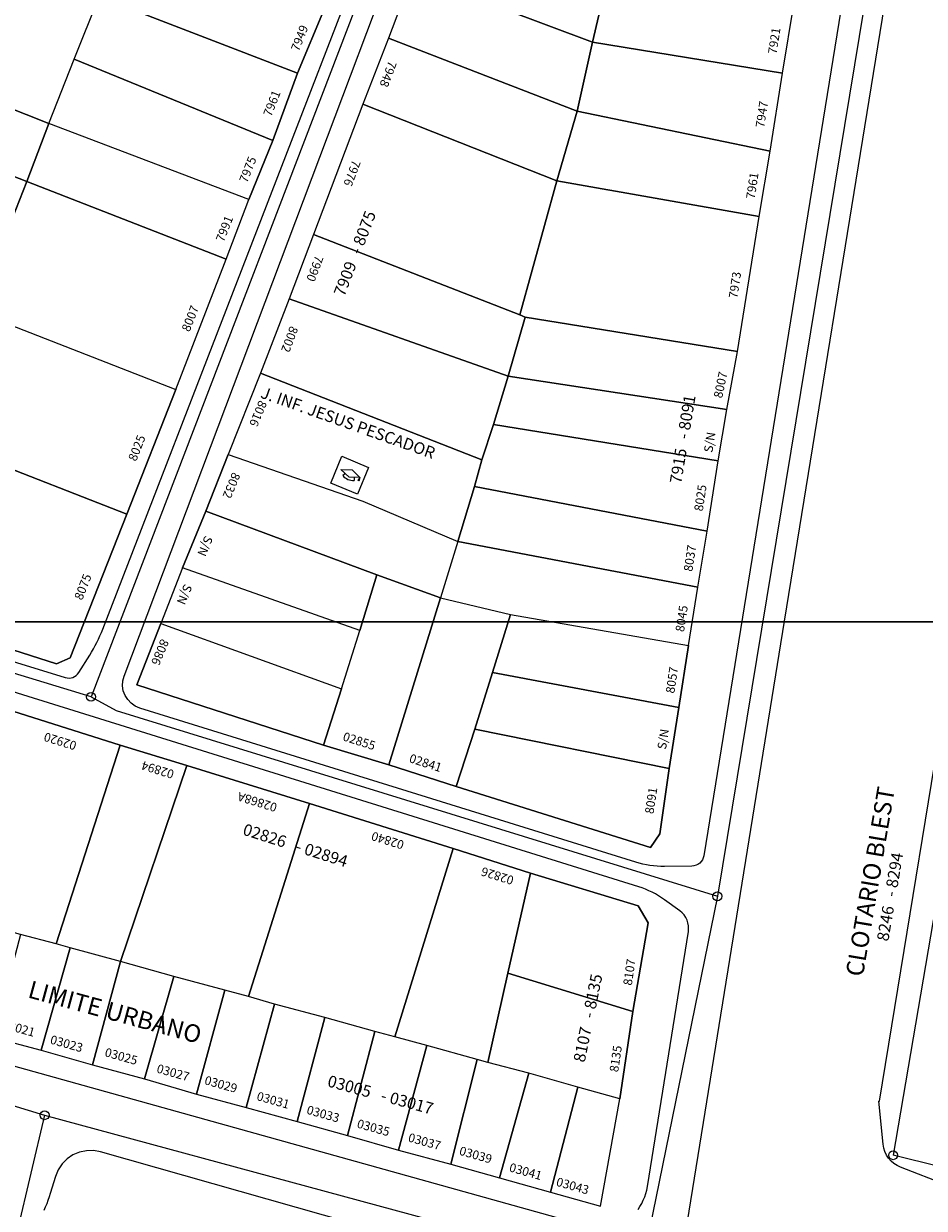
# Model space of a CAD drawing. Extents: x 339741 to 345400, y 6287200 to 6293502.
# Drawn here: x 343201 to 343355, y 6289500 to 6289702 of the extents above; entities that cross this region are included whole.
import ezdxf

# ---------------------------------------------------------------- set-up
doc = ezdxf.new("R2010")
doc.units = 0
doc.header["$MEASUREMENT"] = 0
doc.layers.get('0').update_dxf_attribs({"linetype": 'CONTINUOUS'})
for name, color, linetype in [('1010', 7, 'CONTINUOUS'), ('1400', 7, 'CONTINUOUS'), ('1500', 7, 'CONTINUOUS'), ('2000', 7, 'CONTINUOUS'), ('2510', 7, 'CONTINUOUS'), ('LIMITE_PREDIAL', 7, 'CONTINUOUS')]:
    doc.layers.add(name, color=color, linetype=linetype)

msp = doc.modelspace()

# ---------------------------------------------------------------- linework, layer by layer
at = {"color": 3}
for points in [[(342700, 6289600), (343600, 6289600), (343600, 6290200), (342700, 6290200), (342700, 6289600)], [(342700, 6289000), (343600, 6289000), (343600, 6289600), (342700, 6289600), (342700, 6289000)]]:
    msp.add_lwpolyline(points, dxfattribs=at)
at = {"color": 10}
for points in [[(343269.61, 6289735.46), (343212.75, 6289587.14)], [(343347.49, 6289720.57), (343319.88, 6289553.03)], [(343212.75, 6289587.14), (343131.34, 6289611.95)], [(343364.01, 6289591.36), (343349.93, 6289508.74)], [(343212.75, 6289587.14), (343217.06, 6289584.78), (343319.88, 6289553.03)], [(343319.88, 6289553.03), (343306.61, 6289487.97)], [(343104.72, 6289546.21), (343204.81, 6289515.58)], [(343204.81, 6289515.58), (343200.1, 6289495.76), (343163.52, 6289443.49)], [(343204.81, 6289515.58), (343306.61, 6289487.97)], [(343428.72, 6289489.19), (343349.93, 6289508.74)]]:
    msp.add_lwpolyline(points, dxfattribs=at)
at = {"color": 4}
for points in [[(343253.75, 6289623.71), (343255.65, 6289628.28), (343260.22, 6289626.38), (343258.32, 6289621.81), (343253.75, 6289623.71)], [(343255.49, 6289626.05), (343257.41, 6289625.98), (343258.74, 6289624.68), (343256.88, 6289624.72), (343255.48, 6289626.04)], [(343256.24, 6289625.32), (343255.78, 6289624.98)], [(343257.77, 6289624.7), (343257.74, 6289624.17)], [(343258.74, 6289624.68), (343258.36, 6289624.12)], [(343258.74, 6289624.68), (343258.38, 6289624.11)], [(343258.74, 6289624.68), (343258.4, 6289624.1)], [(343258.74, 6289624.68), (343258.45, 6289624.08)], [(343258.74, 6289624.68), (343258.48, 6289624.07)], [(343258.74, 6289624.68), (343258.5, 6289624.06)], [(343258.74, 6289624.68), (343258.55, 6289624.04)]]:
    msp.add_lwpolyline(points, dxfattribs=at)
msp.add_arc((343257.57, 6289626.49), 2.33, 220.1103, 274.3303, dxfattribs=at)
at = {"layer": '1400', "color": 2}
for points in [[(343179.85, 6289720.1), (343171.45, 6289698.7), (343167.55, 6289688.6), (343163.25, 6289677.5), (343158.75, 6289666.4), (343154.15, 6289655.3), (343150.25, 6289644.9), (343142.65, 6289626), (343139.65, 6289618.8), (343139.55, 6289615.1), (343141.25, 6289613.6), (343151.15, 6289610.4), (343161.95, 6289607.1), (343172.95, 6289603.7), (343184.55, 6289599.9), (343206.85, 6289592.8), (343209.15, 6289593.8), (343218.85, 6289618.4), (343227.25, 6289639.7), (343235.85, 6289662), (343239.75, 6289672.2), (343243.85, 6289682.3), (343248.05, 6289693.8), (343252.65, 6289704.9)], [(343267.7, 6289710.7), (343263.6, 6289699.8), (343259.2, 6289688.5), (343250.8, 6289666.2), (343246.6, 6289655.2), (343241.7, 6289642.5)], [(343241.7, 6289642.5), (343236.2, 6289628.6), (343232.4, 6289618.9), (343228.4, 6289609.2), (343224.7, 6289599.7), (343220.6, 6289589.2), (343252.5, 6289578.9), (343263.7, 6289575.5), (343275.2, 6289571.8), (343308.4, 6289561.4), (343310, 6289563.7), (343311.6, 6289574.9), (343313.3, 6289585.3), (343314.9, 6289595.9), (343316.5, 6289605.9), (343318.1, 6289615.5), (343320, 6289627.5), (343321.5, 6289636.3), (343323.3, 6289646.2), (343327, 6289669.3), (343328.9, 6289680.5), (343331, 6289693.8), (343333, 6289705.9)], [(343196, 6289528.9), (343204.2, 6289526.7), (343213, 6289524.2), (343221.9, 6289521.8), (343230.8, 6289519.2), (343239.3, 6289516.9), (343248, 6289514.5), (343256.6, 6289512.1), (343265.3, 6289509.6), (343274.3, 6289507.2), (343282.6, 6289504.9), (343291.3, 6289502.4), (343299.9, 6289500), (343303.2, 6289518.4), (343305.4, 6289533.3), (343308, 6289548.5), (343306.3, 6289551.4), (343287.9, 6289557), (343274.7, 6289561.2), (343250.1, 6289568.9), (343229.1, 6289575.4), (343217.7, 6289578.9), (343194.8, 6289586.1)]]:
    msp.add_lwpolyline(points, dxfattribs=at)
at = {"layer": '1500'}
for centre in [(343212.74, 6289587.14), (343319.87, 6289553.03), (343204.8, 6289515.58), (343349.92, 6289508.74)]:
    msp.add_circle(centre, 0.759, dxfattribs=at)
at = {"layer": '2000', "color": 1}
for points in [[(343347.7, 6290278.4), (343350.72, 6290276.39), (343351.24, 6290276.05), (343351.78, 6290275.73), (343352.32, 6290275.43), (343352.87, 6290275.14), (343353.43, 6290274.88), (343354, 6290274.63), (343354.58, 6290274.4), (343355.16, 6290274.19), (343424, 6290250.5), (343433.45, 6290248.54), (343433.76, 6290248.45), (343434.04, 6290248.3), (343434.29, 6290248.1), (343434.51, 6290247.86), (343434.67, 6290247.58), (343434.78, 6290247.28), (343434.83, 6290246.96), (343434.82, 6290246.64), (343432.4, 6290225.6), (343428.7, 6290199.7), (343331.3, 6289600.1), (343234.4, 6289000.6)], [(343699.3, 6289409.1), (343359.1, 6289503.6), (343351.19, 6289506.69), (343350.61, 6289506.97), (343350.06, 6289507.32), (343349.58, 6289507.75), (343349.15, 6289508.23), (343348.8, 6289508.77), (343348.52, 6289509.36), (343348.33, 6289509.97), (343348.22, 6289510.61), (343347.5, 6289518), (343347.5, 6289517.99), (343347.51, 6289517.97), (343347.52, 6289517.97), (343347.54, 6289517.96), (343347.55, 6289517.97), (343347.57, 6289517.97), (343347.57, 6289517.98), (343347.58, 6289518), (343459.2, 6290200)], [(343374.9, 6289914.03), (343317.54, 6289559.96)], [(343317.54, 6289559.96), (343317.45, 6289559.6), (343317.3, 6289559.27), (343317.09, 6289558.97), (343316.84, 6289558.71), (343316.54, 6289558.49), (343316.21, 6289558.34), (343315.86, 6289558.24), (343315.5, 6289558.2), (343310.8, 6289558.13), (343310.18, 6289558.14), (343309.56, 6289558.17), (343308.94, 6289558.22), (343308.33, 6289558.3), (343307.72, 6289558.4), (343307.11, 6289558.52), (343306.51, 6289558.67), (343305.91, 6289558.84), (343221.07, 6289585.23), (343220.29, 6289585.56), (343219.59, 6289586.05), (343219.01, 6289586.66), (343218.56, 6289587.39), (343218.26, 6289588.18), (343218.14, 6289589.03), (343218.18, 6289589.88), (343218.4, 6289590.7), (343271.9, 6289732.6)], [(343208.33, 6289590.44), (343208.65, 6289590.37), (343208.99, 6289590.35), (343209.32, 6289590.38), (343209.64, 6289590.47), (343209.94, 6289590.62), (343210.21, 6289590.8), (343210.45, 6289591.03), (343210.65, 6289591.3), (343212.52, 6289594.28), (343212.85, 6289594.81), (343213.16, 6289595.35), (343213.46, 6289595.9), (343213.74, 6289596.45), (343214.02, 6289597.01), (343214.27, 6289597.58), (343214.52, 6289598.15), (343214.75, 6289598.73), (343264.15, 6289726.47)], [(343174.73, 6289715.78), (343135.53, 6289617.15), (343135.32, 6289616.39), (343135.26, 6289615.61), (343135.37, 6289614.83), (343135.64, 6289614.09), (343136.05, 6289613.43), (343136.58, 6289612.85), (343137.23, 6289612.41), (343137.95, 6289612.1), (343208.33, 6289590.44)], [(343306.3, 6289499.44), (343306.63, 6289499.95), (343306.93, 6289500.48), (343307.2, 6289501.03), (343307.43, 6289501.6), (343307.62, 6289502.18), (343307.78, 6289502.77), (343307.9, 6289503.37), (343314.9, 6289547), (343314.95, 6289547.5), (343314.92, 6289548), (343314.83, 6289548.49), (343314.67, 6289548.97), (343314.45, 6289549.41), (343314.17, 6289549.83), (343313.83, 6289550.2), (343313.45, 6289550.52), (343310.82, 6289552.43), (343310.31, 6289552.78), (343309.79, 6289553.12), (343309.26, 6289553.43), (343308.71, 6289553.72), (343308.15, 6289553.98), (343307.58, 6289554.23), (343307, 6289554.45), (343306.41, 6289554.64), (343136.1, 6289607.7)], [(343113.2, 6289548.1), (343301.02, 6289495.72)], [(343300.26, 6289484.91), (343214.37, 6289509.32), (343213.17, 6289509.54), (343211.96, 6289509.52), (343210.77, 6289509.27), (343209.65, 6289508.79), (343208.64, 6289508.11), (343207.79, 6289507.24), (343207.11, 6289506.23), (343206.65, 6289505.1), (343205.77, 6289502.19), (343205.58, 6289501.6), (343205.38, 6289501.01), (343205.16, 6289500.43), (343204.92, 6289499.85), (343204.67, 6289499.29)]]:
    msp.add_lwpolyline(points, dxfattribs=at)
at = {"layer": 'LIMITE_PREDIAL', "color": 4}
for points in [[(343205.55, 6289685.2), (343209.85, 6289696.2), (343214.15, 6289706.9), (343179.85, 6289720.1), (343171.45, 6289698.7), (343205.55, 6289685.2)], [(343298.5, 6289699.1), (343301.3, 6289711.1), (343271.3, 6289720.3), (343267.7, 6289710.7), (343298.5, 6289699.1)], [(343214.15, 6289706.9), (343218.55, 6289717.8), (343252.65, 6289704.9), (343248.05, 6289693.8), (343214.15, 6289706.9)], [(343295.9, 6289687.3), (343298.5, 6289699.1), (343267.7, 6289710.7), (343263.6, 6289699.8), (343295.9, 6289687.3)], [(343301.3, 6289711.1), (343298.5, 6289699.1), (343331, 6289693.8), (343333, 6289705.9), (343301.3, 6289711.1)], [(343209.85, 6289696.2), (343214.15, 6289706.9), (343248.05, 6289693.8), (343243.85, 6289682.3), (343209.85, 6289696.2)], [(343292.4, 6289675.4), (343295.9, 6289687.3), (343263.6, 6289699.8), (343259.2, 6289688.5), (343292.4, 6289675.4)], [(343201.75, 6289675.3), (343205.55, 6289685.2), (343171.45, 6289698.7), (343167.55, 6289688.6), (343201.75, 6289675.3)], [(343298.5, 6289699.1), (343295.9, 6289687.3), (343328.9, 6289680.5), (343331, 6289693.8), (343298.5, 6289699.1)], [(343205.55, 6289685.2), (343209.85, 6289696.2), (343243.85, 6289682.3), (343239.75, 6289672.2), (343205.55, 6289685.2)], [(343197.35, 6289664.1), (343201.75, 6289675.3), (343167.55, 6289688.6), (343163.25, 6289677.5), (343197.35, 6289664.1)], [(343286.1, 6289652.5), (343292.4, 6289675.4), (343259.2, 6289688.5), (343250.8, 6289666.2), (343286.1, 6289652.5)], [(343295.9, 6289687.3), (343292.4, 6289675.4), (343327, 6289669.3), (343328.9, 6289680.5), (343295.9, 6289687.3)], [(343235.85, 6289662), (343239.75, 6289672.2), (343205.55, 6289685.2), (343201.75, 6289675.3), (343235.85, 6289662)], [(343227.25, 6289639.7), (343235.85, 6289662), (343201.75, 6289675.3), (343197.35, 6289664.1), (343192.85, 6289653.1), (343227.25, 6289639.7)], [(343292.4, 6289675.4), (343286.1, 6289652.5), (343287, 6289652.1), (343323.3, 6289646.2), (343327, 6289669.3), (343292.4, 6289675.4)], [(343284.1, 6289642), (343287, 6289652.1), (343286.1, 6289652.5), (343250.8, 6289666.2), (343246.6, 6289655.2), (343284.1, 6289642)], [(343279.6, 6289627.7), (343281.6, 6289633.7), (343284.1, 6289642), (343246.6, 6289655.2), (343241.7, 6289642.5), (343279.6, 6289627.7)], [(343218.85, 6289618.4), (343193.45, 6289628.3), (343184.65, 6289631.7), (343188.65, 6289642.1), (343192.85, 6289653.1), (343227.25, 6289639.7), (343218.85, 6289618.4)], [(343287, 6289652.1), (343284.1, 6289642), (343321.5, 6289636.3), (343323.3, 6289646.2), (343287, 6289652.1)], [(343275.5, 6289613.7), (343278.3, 6289623.1), (343279.6, 6289627.7), (343241.7, 6289642.5), (343236.2, 6289628.6), (343259.2, 6289620.6), (343275.5, 6289613.7)], [(343284.1, 6289642), (343281.6, 6289633.7), (343320, 6289627.5), (343321.5, 6289636.3), (343284.1, 6289642)], [(343281.6, 6289633.7), (343279.6, 6289627.7), (343278.3, 6289623.1), (343318.1, 6289615.5), (343320, 6289627.5), (343281.6, 6289633.7)], [(343275.5, 6289613.7), (343272.5, 6289604.1), (343261.6, 6289608), (343232.4, 6289618.9), (343236.2, 6289628.6), (343259.2, 6289620.6), (343275.5, 6289613.7)], [(343218.85, 6289618.4), (343209.15, 6289593.8), (343206.85, 6289592.8), (343184.55, 6289599.9), (343193.45, 6289628.3), (343218.85, 6289618.4)], [(343278.3, 6289623.1), (343275.5, 6289613.7), (343316.5, 6289605.9), (343318.1, 6289615.5), (343278.3, 6289623.1)], [(343261.6, 6289608), (343258.7, 6289598.5), (343228.4, 6289609.2), (343232.4, 6289618.9), (343261.6, 6289608)], [(343316.5, 6289605.9), (343275.5, 6289613.7), (343272.5, 6289604.1), (343284.5, 6289601.2), (343314.9, 6289595.9), (343316.5, 6289605.9)], [(343255.6, 6289588.5), (343258.7, 6289598.5), (343228.4, 6289609.2), (343224.7, 6289599.7), (343255.6, 6289588.5)], [(343263.7, 6289575.5), (343252.5, 6289578.9), (343255.6, 6289588.5), (343258.7, 6289598.5), (343261.6, 6289608), (343272.5, 6289604.1), (343263.7, 6289575.5)], [(343275.2, 6289571.8), (343263.7, 6289575.5), (343272.5, 6289604.1), (343284.5, 6289601.2), (343281.4, 6289591.3), (343278.4, 6289581.6), (343275.2, 6289571.8)], [(343281.4, 6289591.3), (343284.5, 6289601.2), (343314.9, 6289595.9), (343313.3, 6289585.3), (343281.4, 6289591.3)], [(343220.6, 6289589.2), (343224.7, 6289599.7), (343255.6, 6289588.5), (343252.5, 6289578.9), (343220.6, 6289589.2)], [(343278.4, 6289581.6), (343281.4, 6289591.3), (343313.3, 6289585.3), (343311.6, 6289574.9), (343278.4, 6289581.6)], [(343194.8, 6289586.1), (343217.7, 6289578.9), (343206.8, 6289544.9), (343200.7, 6289546.5), (343192, 6289548.9), (343183.4, 6289551.3), (343194.8, 6289586.1)], [(343311.6, 6289574.9), (343310, 6289563.7), (343308.4, 6289561.4), (343275.2, 6289571.8), (343278.4, 6289581.6), (343311.6, 6289574.9)], [(343217.7, 6289578.9), (343229.1, 6289575.4), (343217.8, 6289541.9), (343209.2, 6289544.2), (343206.8, 6289544.9), (343217.7, 6289578.9)], [(343229.1, 6289575.4), (343250.1, 6289568.9), (343239.7, 6289535.9), (343235.6, 6289537), (343226.9, 6289539.3), (343217.8, 6289541.9), (343229.1, 6289575.4)], [(343250.1, 6289568.9), (343274.7, 6289561.2), (343264.7, 6289529), (343261.3, 6289529.9), (343252.7, 6289532.3), (343244.1, 6289534.6), (343239.7, 6289535.9), (343250.1, 6289568.9)], [(343274.7, 6289561.2), (343287.9, 6289557), (343284, 6289539.9), (343280.6, 6289524.6), (343278.8, 6289525.1), (343270.2, 6289527.5), (343264.7, 6289529), (343274.7, 6289561.2)], [(343287.9, 6289557), (343306.3, 6289551.4), (343308, 6289548.5), (343305.4, 6289533.3), (343284, 6289539.9), (343287.9, 6289557)], [(343196, 6289528.9), (343204.2, 6289526.7), (343209.2, 6289544.2), (343206.8, 6289544.9), (343200.7, 6289546.5), (343196, 6289528.9)], [(343204.2, 6289526.7), (343213, 6289524.2), (343217.8, 6289541.9), (343209.2, 6289544.2), (343204.2, 6289526.7)], [(343213, 6289524.2), (343221.9, 6289521.8), (343226.9, 6289539.3), (343217.8, 6289541.9), (343213, 6289524.2)], [(343305.4, 6289533.3), (343303.2, 6289518.4), (343296, 6289520.4), (343287.6, 6289522.8), (343280.6, 6289524.6), (343284, 6289539.9), (343305.4, 6289533.3)], [(343221.9, 6289521.8), (343230.8, 6289519.2), (343235.6, 6289537), (343226.9, 6289539.3), (343221.9, 6289521.8)], [(343230.8, 6289519.2), (343239.3, 6289516.9), (343244.1, 6289534.6), (343239.7, 6289535.9), (343235.6, 6289537), (343230.8, 6289519.2)], [(343239.3, 6289516.9), (343248, 6289514.5), (343252.7, 6289532.3), (343244.1, 6289534.6), (343239.3, 6289516.9)], [(343248, 6289514.5), (343256.6, 6289512.1), (343261.3, 6289529.9), (343252.7, 6289532.3), (343248, 6289514.5)], [(343256.6, 6289512.1), (343265.3, 6289509.6), (343270.2, 6289527.5), (343264.7, 6289529), (343261.3, 6289529.9), (343256.6, 6289512.1)], [(343265.3, 6289509.6), (343274.3, 6289507.2), (343278.8, 6289525.1), (343270.2, 6289527.5), (343265.3, 6289509.6)], [(343274.3, 6289507.2), (343282.6, 6289504.9), (343287.6, 6289522.8), (343280.6, 6289524.6), (343278.8, 6289525.1), (343274.3, 6289507.2)], [(343282.6, 6289504.9), (343291.3, 6289502.4), (343296, 6289520.4), (343287.6, 6289522.8), (343282.6, 6289504.9)], [(343291.3, 6289502.4), (343299.9, 6289500), (343303.2, 6289518.4), (343296, 6289520.4), (343291.3, 6289502.4)]]:
    msp.add_lwpolyline(points, dxfattribs=at)

# ---------------------------------------------------------------- texts
at = {"color": 4}
msp.add_text('J. INF. JESUS PESCADOR', height=2, rotation=340.3942, dxfattribs=at).set_placement((343241.59, 6289638.35))
at = {"color": 10}
for s, rotation, p in [('CLOTARIO BLEST', 80.3287, (343344.74, 6289539.15)), ('LIMITE URBANO', 344.806, (343201.76, 6289535.77))]:
    msp.add_text(s, height=3, rotation=rotation, dxfattribs=at).set_placement(p)
at = {"layer": '1010', "color": 10}
for s, rotation, p in [(' - 8075', 69.0414, (343258.59, 6289662.09)), ('7909', 69.0414, (343256.05, 6289655.48)), (' - 8091', 80.6152, (343314.82, 6289630.49)), ('7915', 80.6152, (343313.67, 6289623.5)), ('02826', 342.3423, (343238.54, 6289563.61)), (' - 02894', 342.3423, (343246.97, 6289560.92)), (' - 8294', 80.3287, (343350.28, 6289552.21)), ('8246', 80.3287, (343349.09, 6289545.24)), (' - 8135', 78.4952, (343298.59, 6289531.45)), ('8107', 78.4952, (343297.17, 6289524.52)), ('03005', 344.806, (343253.03, 6289520.55)), (' - 03017', 344.806, (343261.56, 6289518.24))]:
    msp.add_text(s, height=2, rotation=rotation, dxfattribs=at).set_placement(p)
at = {"layer": '2510', "color": 4}
for s, rotation, p in [('7949', 68.4685, (343248.27, 6289697.43)), ('7921', 81.36, (343329.99, 6289697)), ('7948', 249.4085, (343263.66, 6289696.04)), ('7961', 68.4685, (343243.54, 6289686.27)), ('7947', 81.36, (343327.87, 6289684.42)), ('7975', 68.4685, (343239.42, 6289674.94)), ('7976', 249.4085, (343257.49, 6289679.1)), ('7961', 81.36, (343326.24, 6289672.22)), ('7991', 68.4685, (343235.42, 6289664.82)), ('7990', 249.4085, (343251.13, 6289662.79)), ('7973', 81.6465, (343323.28, 6289655.23)), ('8007', 68.4685, (343229.57, 6289649.47)), ('8002', 249.4085, (343246.81, 6289650.68)), ('8007', 77.9796, (343320.66, 6289638.13)), ('8016', 247.4032, (343241.51, 6289637.98)), ('8025', 68.4112, (343220.44, 6289627.32)), ('S/N', 81.4173, (343319.02, 6289628.85)), ('8032', 247.4032, (343236.95, 6289625.67)), ('8025', 81.4173, (343317.36, 6289618.81)), ('S/N', 247.4032, (343232.25, 6289614.82)), ('8037', 81.4173, (343315.57, 6289608.49)), ('8075', 68.4112, (343211.21, 6289603.57)), ('S/N', 247.4032, (343228.71, 6289606.56)), ('8045', 81.4173, (343314.15, 6289598.17)), ('8086', 247.4032, (343224.73, 6289597.17)), ('8057', 81.4173, (343312.49, 6289587.66)), ('02920', 162.8919, (343210.4, 6289579.42)), ('02855', 342.2277, (343255.68, 6289579.73)), ('S/N', 81.4173, (343311.07, 6289578.07)), ('02894', 162.8919, (343227.08, 6289574.53)), ('02841', 342.2277, (343267.03, 6289576)), ('02868A', 162.8919, (343244.7, 6289568.85)), ('8091', 81.4173, (343308.93, 6289567.04)), ('02840', 162.8919, (343266.41, 6289562.45)), ('02826', 162.8919, (343285.18, 6289556.39)), ('8107', 81.5892, (343305.22, 6289537.7)), ('03021', 344.2903, (343197.43, 6289530.52)), ('03023', 344.2903, (343205.63, 6289527.87)), ('8135', 81.5892, (343302.89, 6289522.89)), ('03025', 344.2903, (343214.97, 6289525.7)), ('03027', 344.2903, (343223.85, 6289522.92)), ('03029', 344.2903, (343232.03, 6289520.92)), ('03031', 344.2903, (343240.96, 6289518.2)), ('03033', 344.2903, (343249.5, 6289515.86)), ('03035', 344.2903, (343258.11, 6289513.5)), ('03037', 344.2903, (343266.86, 6289511.13)), ('03039', 344.2903, (343275.6, 6289508.85)), ('03041', 344.2903, (343284.14, 6289506.01)), ('03043', 344.2903, (343292.18, 6289503.55))]:
    msp.add_text(s, height=1.5, rotation=rotation, dxfattribs=at).set_placement(p)

doc.saveas('drawing.dxf')
